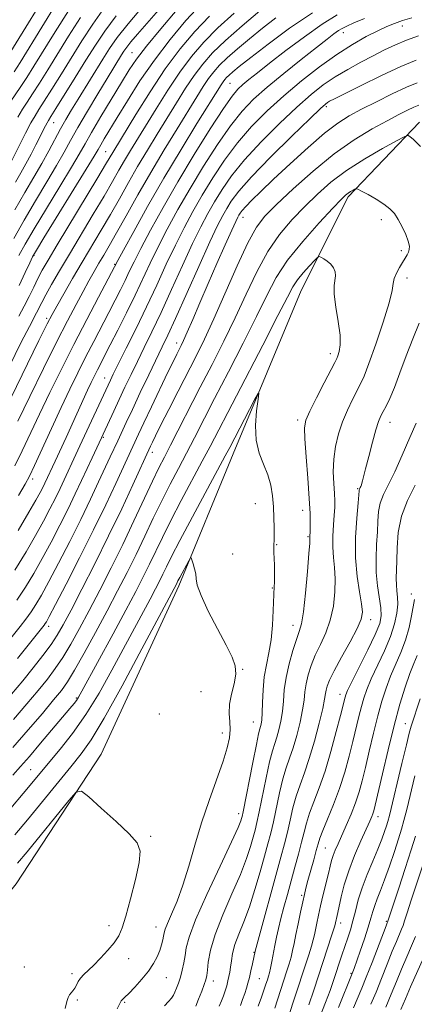
# Model space of a CAD drawing. Extents: x 2144800 to 2147700, y 347300 to 350200.
# Drawn here: x 2146156 to 2146266, y 348095 to 348369 of the extents above; entities that cross this region are included whole.
import ezdxf

# ---------------------------------------------------------------- set-up
doc = ezdxf.new("R2010")
doc.units = 0
doc.header["$MEASUREMENT"] = 0
for name, color, linetype, lineweight in [('DTM HARD BREAKLINE', 7, 'Continuous', 0), ('DTM SPOT ELEVATION', 2, 'Continuous', 13), ('INDEX CONTOUR', 41, 'Continuous', 13), ('INTERMEDIATE CONTOUR', 44, 'Continuous', 0)]:
    doc.layers.add(name, color=color, linetype=linetype, lineweight=lineweight)

msp = doc.modelspace()

# ---------------------------------------------------------------- linework, layer by layer
at = {"layer": 'DTM HARD BREAKLINE'}
msp.add_polyline3d([(2146267.25, 348340.48, 984.48), (2146247.41, 348319.69, 981.68), (2146234.27, 348293.61, 979.02), (2146215.28, 348248.16, 977.35), (2146200.22, 348211.41, 975.62), (2146178.57, 348164.61, 974.42), (2146154.84, 348128.46, 972.82), (2146111.92, 348074.85, 971.82), (2146056.11, 348052.46, 971.09), (2145994.19, 348046.02, 969.42), (2145924.14, 348058.84, 968.82), (2145865.98, 348086.41, 967.22), (2145809.78, 348118.65, 966.69), (2145737.58, 348152.11, 966.96), (2145674.76, 348178.31, 968.29), (2145631.9, 348208.65, 969.82)], dxfattribs=at)
at = {"layer": 'DTM SPOT ELEVATION'}
for p in [(2146262.44, 348367.23, 993.26), (2146246.05, 348365.41, 995.39), (2146187.13, 348359.82, 1012.88), (2146214.42, 348351.31, 999.05), (2146241.25, 348344.84, 989.69), (2146165.27, 348340.33, 1017.2), (2146179.79, 348332.28, 1008.92), (2146218.09, 348313.99, 987.31), (2146256.6, 348313.39, 981.56), (2146159.85, 348303.43, 1009.88), (2146262.19, 348304.71, 981.71), (2146182.27, 348300.87, 1000.14), (2146263.73, 348297.13, 982.49), (2146163.37, 348285.9, 1004.35), (2146199.58, 348279.05, 988.58), (2146242.41, 348276.02, 979.51), (2146179.52, 348269.32, 994.76), (2146233.3, 348257.55, 979.61), (2146259.01, 348256.94, 984.68), (2146179.14, 348252.79, 991.85), (2146192.84, 348248.59, 985.46), (2146159.42, 348241.21, 997.6), (2146250.01, 348238.44, 983.85), (2146221.51, 348234.26, 977.13), (2146234.65, 348232.4, 979.34), (2146236.13, 348225.15, 979.82), (2146227.43, 348222.91, 978.1), (2146215.18, 348220.32, 976.74), (2146226.26, 348210.86, 977.89), (2146264.99, 348209.14, 989.49), (2146253.67, 348201.97, 984.54), (2146163.88, 348200.18, 987.55), (2146231.97, 348200.46, 979.33), (2146218, 348188.15, 976.09), (2146171.65, 348180.21, 980.2), (2146206.32, 348182, 974.94), (2146245.09, 348181.22, 985.39), (2146194.73, 348175.72, 974.8), (2146220.97, 348173.58, 977.12), (2146263.25, 348173.03, 993.23), (2146212.32, 348170.47, 975.49), (2146158.94, 348160.29, 978.96), (2146216.85, 348148.06, 977.48), (2146255.64, 348147.14, 992.57), (2146192.34, 348141.69, 974.12), (2146241.01, 348138.5, 988.99), (2146234.39, 348125.27, 987.74), (2146180.72, 348116.86, 973.44), (2146245.28, 348117.55, 992.58), (2146257.97, 348118.06, 997.81), (2146193.87, 348116.5, 975.27), (2146221.1, 348109.42, 983.9), (2146186.23, 348107.7, 974.69), (2146157.12, 348105.3, 972.75), (2146170.42, 348103.5, 973.65), (2146248.14, 348103.56, 995.81), (2146196.74, 348102.36, 976.9), (2146209.83, 348101.43, 980.58), (2146222.59, 348102.08, 984.97), (2146171.9, 348096.2, 974.24), (2146185.06, 348095.55, 976.16)]:
    msp.add_point(p, dxfattribs=at)
at = {"layer": 'INDEX CONTOUR'}
for points in [[(2146153.599, 348329.616, 1020), (2146155.906, 348334.25, 1020), (2146157.505, 348337.424, 1020), (2146158.978, 348340.257, 1020), (2146160.113, 348342.277, 1020), (2146161.205, 348344.028, 1020), (2146162.675, 348346.31, 1020), (2146164.827, 348349.709, 1020), (2146167.484, 348353.957, 1020), (2146173.205, 348363.164, 1020), (2146176.179, 348367.729, 1020), (2146179.478, 348372.353, 1020)], [(2146155.696, 348295.056, 1010), (2146157.401, 348298.628, 1010), (2146158.641, 348301.317, 1010), (2146159.448, 348303.01, 1010), (2146160.495, 348304.857, 1010), (2146162.616, 348308.32, 1010), (2146174.373, 348327.399, 1010), (2146176.594, 348331.052, 1010), (2146177.699, 348332.915, 1010), (2146178.421, 348334.159, 1010), (2146179.394, 348335.802, 1010), (2146182.979, 348341.757, 1010), (2146185.838, 348346.449, 1010), (2146189.347, 348351.957, 1010), (2146193.366, 348357.785, 1010), (2146197.729, 348363.477, 1010), (2146202.171, 348368.735, 1010), (2146206.401, 348373.302, 1010)], [(2146154.509, 348244.824, 1000), (2146156.546, 348248.968, 1000), (2146161.348, 348259.179, 1000), (2146164.259, 348265.228, 1000), (2146167.486, 348271.765, 1000), (2146170.958, 348278.629, 1000), (2146174.538, 348285.546, 1000), (2146177.82, 348291.792, 1000), (2146183.23, 348302.028, 1000), (2146184.787, 348304.898, 1000), (2146187.619, 348310.076, 1000), (2146191.491, 348317.019, 1000), (2146196.024, 348324.902, 1000), (2146200.801, 348332.893, 1000), (2146205.247, 348340.133, 1000), (2146211.962, 348350.903, 1000), (2146212.51, 348351.733, 1000), (2146212.964, 348352.338, 1000), (2146213.488, 348352.928, 1000), (2146214.177, 348353.592, 1000), (2146215.2, 348354.48, 1000), (2146217.026, 348355.961, 1000), (2146220.203, 348358.465, 1000), (2146225.058, 348362.216, 1000), (2146231.053, 348366.639, 1000), (2146237.434, 348370.955, 1000)], [(2146149.32, 348191.835, 990), (2146155.932, 348200.085, 990), (2146157.571, 348202.186, 990), (2146159.012, 348204.155, 990), (2146160.377, 348206.229, 990), (2146161.933, 348208.875, 990), (2146163.979, 348212.62, 990), (2146166.698, 348217.777, 990), (2146169.8, 348223.802, 990), (2146172.874, 348229.939, 990), (2146175.58, 348235.538, 990), (2146177.846, 348240.366, 990), (2146181.066, 348247.3, 990), (2146183.184, 348251.806, 990), (2146185.53, 348256.881, 990), (2146187.238, 348260.538, 990), (2146189.444, 348265.205, 990), (2146191.823, 348270.196, 990), (2146195.56, 348277.953, 990), (2146197.114, 348281.225, 990), (2146199.228, 348285.829, 990), (2146205.757, 348300.346, 990), (2146208.849, 348307.159, 990), (2146210.989, 348311.714, 990), (2146212.403, 348314.501, 990), (2146213.52, 348316.475, 990), (2146214.808, 348318.52, 990), (2146216.895, 348321.259, 990), (2146220.447, 348325.248, 990), (2146225.765, 348330.714, 990), (2146231.691, 348336.583, 990), (2146236.701, 348341.453, 990), (2146239.663, 348344.288, 990), (2146241.013, 348345.52, 990), (2146241.583, 348345.946, 990), (2146242.179, 348346.29, 990), (2146243.532, 348346.987, 990), (2146246.35, 348348.399, 990), (2146251.022, 348350.718, 990), (2146256.667, 348353.46, 990), (2146262.084, 348355.972, 990), (2146266.353, 348357.746, 990)], [(2146153.934, 348158.747, 980), (2146156.082, 348161.149, 980), (2146158.543, 348163.948, 980), (2146161.677, 348167.605, 980), (2146169.857, 348177.289, 980), (2146171.001, 348178.667, 980), (2146171.676, 348179.542, 980), (2146172.242, 348180.413, 980), (2146173.194, 348182.11, 980), (2146181.865, 348198.089, 980), (2146185.417, 348204.678, 980), (2146188.18, 348209.871, 980), (2146190.28, 348213.925, 980), (2146192.029, 348217.44, 980), (2146195.622, 348224.906, 980), (2146197.963, 348229.581, 980), (2146200.865, 348235.139, 980), (2146206.717, 348246.102, 980), (2146208.888, 348250.214, 980), (2146223.566, 348278.459, 980), (2146227.798, 348286.656, 980), (2146230.429, 348291.82, 980), (2146231.954, 348294.679, 980), (2146233.209, 348296.569, 980), (2146234.819, 348298.537, 980), (2146236.558, 348300.484, 980), (2146237.985, 348302.019, 980), (2146238.801, 348302.851, 980), (2146239.256, 348303.076, 980), (2146239.74, 348302.889, 980), (2146240.542, 348302.452, 980), (2146241.541, 348301.809, 980), (2146242.516, 348300.973, 980), (2146243.274, 348299.969, 980), (2146243.741, 348298.866, 980), (2146243.874, 348297.744, 980), (2146243.442, 348295.028, 980), (2146243.453, 348292.594, 980), (2146243.924, 348289.035, 980), (2146244.596, 348284.969, 980), (2146245.094, 348281.227, 980), (2146245.145, 348278.466, 980), (2146244.878, 348276.628, 980), (2146244.524, 348275.481, 980), (2146244.213, 348274.704, 980), (2146243.687, 348273.635, 980), (2146240.719, 348267.938, 980), (2146238.536, 348263.714, 980), (2146236.655, 348260.003, 980), (2146235.554, 348257.545, 980), (2146235.158, 348255.428, 980), (2146235.254, 348252.326, 980), (2146235.634, 348247.355, 980), (2146236.117, 348241.397, 980), (2146236.53, 348235.779, 980), (2146236.74, 348231.551, 980), (2146236.789, 348228.678, 980), (2146236.761, 348226.852, 980), (2146236.703, 348224.903, 980), (2146236.708, 348224.53, 980), (2146236.649, 348223.326, 980), (2146236.437, 348220.428, 980), (2146236.017, 348215.39, 980), (2146235.461, 348209.434, 980), (2146234.877, 348204.203, 980), (2146234.332, 348200.865, 980), (2146233.739, 348198.706, 980), (2146232.972, 348196.537, 980), (2146231.969, 348193.461, 980), (2146230.915, 348189.738, 980), (2146230.058, 348185.92, 980), (2146229.569, 348182.449, 980), (2146229.306, 348179.334, 980), (2146229.05, 348176.475, 980), (2146228.631, 348173.805, 980), (2146228.083, 348171.388, 980), (2146227.489, 348169.319, 980), (2146226.903, 348167.559, 980), (2146226.265, 348165.521, 980), (2146225.484, 348162.482, 980), (2146224.515, 348158.031, 980), (2146222.591, 348148.566, 980), (2146221.936, 348145.532, 980), (2146221.42, 348143.427, 980), (2146220.882, 348141.452, 980), (2146220.153, 348138.907, 980), (2146219.038, 348135.517, 980), (2146217.338, 348131.109, 980), (2146214.983, 348125.673, 980), (2146212.437, 348119.841, 980), (2146210.297, 348114.408, 980), (2146209.006, 348110.018, 980), (2146208.397, 348106.721, 980), (2146208.151, 348104.417, 980), (2146207.981, 348102.933, 980), (2146207.733, 348101.801, 980), (2146207.284, 348100.481, 980), (2146206.565, 348098.594, 980), (2146205.709, 348096.421, 980), (2146204.901, 348094.409, 980)], [(2146265.86, 348207.622, 990), (2146265.035, 348203.123, 990), (2146264.336, 348199.838, 990), (2146263.354, 348196.316, 990), (2146262.062, 348192.879, 990), (2146259.178, 348186.26, 990), (2146257.917, 348182.934, 990), (2146256.769, 348179.337, 990), (2146255.632, 348175.204, 990), (2146254.438, 348170.417, 990), (2146253.255, 348165.44, 990), (2146252.183, 348160.883, 990), (2146251.278, 348157.179, 990), (2146250.413, 348154.057, 990), (2146249.415, 348151.071, 990), (2146248.175, 348147.902, 990), (2146246.825, 348144.741, 990), (2146244.544, 348139.64, 990), (2146243.768, 348137.849, 990), (2146243.193, 348136.363, 990), (2146242.764, 348134.99, 990), (2146242.369, 348133.433, 990), (2146241.879, 348131.375, 990), (2146240.442, 348125.484, 990), (2146239.701, 348122.4, 990), (2146239.087, 348119.729, 990), (2146238.605, 348117.521, 990), (2146237.951, 348114.332, 990), (2146237.631, 348112.939, 990), (2146237.148, 348111.187, 990), (2146236.39, 348108.734, 990), (2146235.319, 348105.422, 990), (2146230.48, 348090.704, 990)], [(2146268.446, 348134.536, 1000), (2146264.938, 348123.911, 1000), (2146263.8, 348120.423, 1000), (2146263.095, 348118.216, 1000), (2146262.665, 348116.905, 1000), (2146262.257, 348115.84, 1000), (2146260.799, 348112.472, 1000), (2146259.663, 348109.732, 1000), (2146258.253, 348106.165, 1000), (2146256.691, 348102.184, 1000), (2146255.128, 348098.319, 1000), (2146253.677, 348094.956, 1000)]]:
    msp.add_polyline3d(points, dxfattribs=at)
at = {"layer": 'INTERMEDIATE CONTOUR'}
for points in [[(2146152.19, 348358.23, 1028), (2146166.342, 348381.291, 1028)], [(2146154.203, 348308.138, 1014), (2146157.073, 348313.224, 1014), (2146160.255, 348318.625, 1014), (2146163.409, 348323.874, 1014), (2146166.142, 348328.461, 1014), (2146168.216, 348332.095, 1014), (2146170.011, 348335.34, 1014), (2146172.058, 348338.976, 1014), (2146174.711, 348343.511, 1014), (2146177.607, 348348.357, 1014), (2146180.207, 348352.656, 1014), (2146184.218, 348359.188, 1014), (2146184.893, 348360.256, 1014), (2146185.67, 348361.357, 1014), (2146186.845, 348362.834, 1014), (2146188.651, 348364.958, 1014), (2146200.407, 348378.474, 1014)], [(2146153.226, 348346.07, 1024), (2146156.169, 348350.367, 1024), (2146157.826, 348352.903, 1024), (2146159.822, 348356.073, 1024), (2146165.741, 348365.659, 1024), (2146169.41, 348371.499, 1024)], [(2146154.325, 348354.5, 1026), (2146155.991, 348357.131, 1026), (2146162.01, 348366.906, 1026), (2146166.026, 348373.384, 1026)], [(2146154.508, 348316.068, 1016), (2146157.296, 348320.912, 1016), (2146159.804, 348325.168, 1016), (2146162.026, 348328.992, 1016), (2146163.966, 348332.514, 1016), (2146167.218, 348338.633, 1016), (2146168.678, 348341.243, 1016), (2146170.237, 348343.878, 1016), (2146172.096, 348346.915, 1016), (2146179.018, 348358.059, 1016), (2146180.887, 348361.021, 1016), (2146182.976, 348364.003, 1016), (2146186.046, 348367.885, 1016), (2146190.521, 348373.168, 1016)], [(2146155.621, 348303.348, 1012), (2146157.349, 348306.498, 1012), (2146159.844, 348310.772, 1012), (2146163.276, 348316.455, 1012), (2146167.021, 348322.595, 1012), (2146170.257, 348327.93, 1012), (2146172.429, 348331.613, 1012), (2146174.046, 348334.444, 1012), (2146175.885, 348337.638, 1012), (2146178.488, 348342.037, 1012), (2146184.208, 348351.559, 1012), (2146186.323, 348355.012, 1012), (2146188.367, 348358.038, 1012), (2146191.132, 348361.636, 1012), (2146195.126, 348366.464, 1012), (2146199.737, 348371.805, 1012)], [(2146147.026, 348250.859, 1004), (2146161.206, 348279.675, 1004), (2146163.517, 348284.326, 1004), (2146164.88, 348286.956, 1004), (2146166.185, 348289.293, 1004), (2146168.12, 348292.682, 1004), (2146170.584, 348296.955, 1004), (2146173.277, 348301.56, 1004), (2146178.554, 348310.434, 1004), (2146181.102, 348314.786, 1004), (2146183.608, 348319.191, 1004), (2146186.123, 348323.651, 1004), (2146188.712, 348328.151, 1004), (2146191.411, 348332.67, 1004), (2146194.166, 348337.165, 1004), (2146199.532, 348345.879, 1004), (2146202.058, 348349.903, 1004), (2146204.466, 348353.514, 1004), (2146206.833, 348356.668, 1004), (2146209.566, 348359.738, 1004), (2146213.155, 348363.201, 1004), (2146217.826, 348367.317, 1004), (2146222.754, 348371.481, 1004)], [(2146152.87, 348272.389, 1006), (2146156.302, 348279.266, 1006), (2146158.538, 348283.648, 1006), (2146160.545, 348287.423, 1006), (2146161.987, 348290.264, 1006), (2146163.114, 348292.39, 1006), (2146164.742, 348295.314, 1006), (2146166.922, 348299.099, 1006), (2146169.677, 348303.768, 1006), (2146176.334, 348314.844, 1006), (2146179.368, 348319.926, 1006), (2146181.7, 348323.928, 1006), (2146183.504, 348327.086, 1006), (2146185.085, 348329.83, 1006), (2146186.725, 348332.574, 1006), (2146193.859, 348344.231, 1006), (2146197.106, 348349.403, 1006), (2146200.444, 348354.405, 1006), (2146203.709, 348358.785, 1006), (2146207.135, 348362.756, 1006), (2146211.061, 348366.698, 1006), (2146215.625, 348370.83, 1006)], [(2146154.66, 348323.809, 1018), (2146156.147, 348326.353, 1018), (2146157.593, 348328.892, 1018), (2146159.025, 348331.555, 1018), (2146160.367, 348334.158, 1018), (2146163.026, 348339.449, 1018), (2146163.472, 348340.309, 1018), (2146163.848, 348340.969, 1018), (2146164.523, 348342.051, 1018), (2146165.929, 348344.281, 1018), (2146171.314, 348352.899, 1018), (2146174.312, 348357.722, 1018), (2146176.936, 348361.917, 1018), (2146179.564, 348365.844, 1018), (2146182.762, 348370.119, 1018)], [(2146155.296, 348341.842, 1022), (2146156.618, 348344.07, 1022), (2146157.916, 348346.065, 1022), (2146159.422, 348348.339, 1022), (2146161.327, 348351.306, 1022), (2146163.653, 348355.015, 1022), (2146169.473, 348364.411, 1022), (2146172.795, 348369.614, 1022)], [(2146155.307, 348257.297, 1002), (2146158.642, 348264.148, 1002), (2146162.467, 348271.907, 1002), (2146166.14, 348279.262, 1002), (2146169.158, 348285.181, 1002), (2146171.554, 348289.759, 1002), (2146173.499, 348293.37, 1002), (2146175.15, 348296.355, 1002), (2146176.601, 348298.912, 1002), (2146177.936, 348301.203, 1002), (2146179.266, 348303.446, 1002), (2146180.814, 348306.092, 1002), (2146182.837, 348309.646, 1002), (2146185.515, 348314.454, 1002), (2146188.743, 348320.217, 1002), (2146192.339, 348326.473, 1002), (2146196.098, 348332.765, 1002), (2146199.705, 348338.647, 1002), (2146205.206, 348347.527, 1002), (2146207.01, 348350.403, 1002), (2146208.488, 348352.624, 1002), (2146209.898, 348354.503, 1002), (2146211.527, 348356.333, 1002), (2146213.666, 348358.397, 1002), (2146216.513, 348360.899, 1002), (2146219.89, 348363.721, 1002), (2146223.524, 348366.666, 1002), (2146227.184, 348369.55, 1002)], [(2146155.447, 348226.855, 996), (2146158.428, 348231.901, 996), (2146160.374, 348235.302, 996), (2146161.533, 348237.423, 996), (2146162.252, 348238.837, 996), (2146162.825, 348240.022, 996), (2146165.7, 348246.16, 996), (2146168.754, 348252.759, 996), (2146174.751, 348265.878, 996), (2146175.77, 348268.043, 996), (2146176.655, 348269.86, 996), (2146177.494, 348271.523, 996), (2146181.086, 348278.481, 996), (2146183.184, 348282.612, 996), (2146185.586, 348287.42, 996), (2146187.977, 348292.32, 996), (2146192.197, 348301.267, 996), (2146194.412, 348305.802, 996), (2146196.978, 348310.749, 996), (2146199.946, 348316.156, 996), (2146203.326, 348322.016, 996), (2146207.075, 348328.222, 996), (2146210.927, 348334.257, 996), (2146214.557, 348339.501, 996), (2146217.789, 348343.556, 996), (2146221.021, 348346.904, 996), (2146224.8, 348350.247, 996), (2146229.437, 348354.065, 996), (2146234.305, 348357.956, 996), (2146238.543, 348361.293, 996), (2146241.506, 348363.609, 996), (2146243.404, 348365.059, 996), (2146244.664, 348365.953, 996), (2146245.715, 348366.591, 996), (2146247.004, 348367.223, 996), (2146248.981, 348368.086, 996), (2146251.92, 348369.33, 996)], [(2146155.522, 348236.561, 998), (2146157.392, 348239.733, 998), (2146158.613, 348241.996, 998), (2146159.982, 348244.88, 998), (2146164.7, 348255.225, 998), (2146167.389, 348261.061, 998), (2146169.819, 348266.201, 998), (2146172.046, 348270.758, 998), (2146174.226, 348275.076, 998), (2146176.465, 348279.403, 998), (2146180.707, 348287.506, 998), (2146182.461, 348290.902, 998), (2146183.949, 348293.851, 998), (2146185.22, 348296.45, 998), (2146186.373, 348298.879, 998), (2146187.713, 348301.647, 998), (2146189.599, 348305.35, 998), (2146192.308, 348310.428, 998), (2146195.793, 348316.707, 998), (2146199.928, 348323.864, 998), (2146204.498, 348331.456, 998), (2146208.938, 348338.589, 998), (2146212.594, 348344.252, 998), (2146215.025, 348347.754, 998), (2146216.623, 348349.682, 998), (2146217.994, 348350.944, 998), (2146219.692, 348352.338, 998), (2146222.083, 348354.231, 998), (2146225.482, 348356.884, 998), (2146230.03, 348360.398, 998), (2146235.158, 348364.244, 998), (2146240.12, 348367.734, 998), (2146244.327, 348370.342, 998)], [(2146155.606, 348286.474, 1008), (2146157.12, 348289.269, 1008), (2146158.489, 348291.975, 1008), (2146159.758, 348294.592, 1008), (2146160.943, 348297.01, 1008), (2146162.138, 348299.283, 1008), (2146163.759, 348302.114, 1008), (2146166.301, 348306.367, 1008), (2146177.633, 348325.065, 1008), (2146179.792, 348328.664, 1008), (2146182.039, 348332.479, 1008), (2146188.186, 348342.583, 1008), (2146192.154, 348348.903, 1008), (2146196.423, 348355.295, 1008), (2146200.576, 348360.894, 1008), (2146204.635, 348365.716, 1008), (2146208.731, 348370, 1008)], [(2146260.248, 348367.986, 994), (2146262.478, 348368.742, 994), (2146265.078, 348369.496, 994)], [(2146154.515, 348215.828, 994), (2146157.609, 348220.862, 994), (2146160.278, 348225.474, 994), (2146162.482, 348229.46, 994), (2146164.288, 348232.883, 994), (2146165.793, 348235.871, 994), (2146167.082, 348238.538, 994), (2146172.636, 348250.374, 994), (2146181.127, 348268.701, 994), (2146181.929, 348270.339, 994), (2146185.536, 348277.55, 994), (2146188.28, 348283.08, 994), (2146191.209, 348289.131, 994), (2146194.031, 348295.159, 994), (2146196.698, 348300.922, 994), (2146199.224, 348306.255, 994), (2146201.648, 348311.071, 994), (2146204.098, 348315.604, 994), (2146206.724, 348320.169, 994), (2146209.653, 348324.988, 994), (2146212.916, 348329.924, 994), (2146216.521, 348334.75, 994), (2146220.471, 348339.294, 994), (2146224.768, 348343.614, 994), (2146229.41, 348347.821, 994), (2146234.351, 348351.972, 994), (2146239.367, 348355.888, 994), (2146244.193, 348359.332, 994), (2146248.589, 348362.122, 994), (2146252.425, 348364.288, 994), (2146255.599, 348365.914, 994), (2146258.095, 348367.097, 994), (2146260.248, 348367.986, 994)], [(2146155.037, 348207.4, 992), (2146157.446, 348211.028, 992), (2146159.771, 348214.868, 992), (2146162.129, 348219.047, 992), (2146164.59, 348223.618, 992), (2146167.044, 348228.342, 992), (2146169.333, 348232.905, 992), (2146171.338, 348237.053, 992), (2146173.084, 348240.768, 992), (2146174.631, 348244.094, 992), (2146176.018, 348247.043, 992), (2146178.666, 348252.592, 992), (2146179.148, 348253.629, 992), (2146182.093, 348260.092, 992), (2146183.588, 348263.33, 992), (2146185.182, 348266.723, 992), (2146186.863, 348270.239, 992), (2146188.641, 348273.889, 992), (2146190.548, 348277.752, 992), (2146192.697, 348282.152, 992), (2146195.218, 348287.48, 992), (2146198.161, 348293.895, 992), (2146201.228, 348300.634, 992), (2146204.037, 348306.707, 992), (2146206.318, 348311.392, 992), (2146208.25, 348315.053, 992), (2146210.122, 348318.322, 992), (2146212.231, 348321.754, 992), (2146214.906, 348325.592, 992), (2146218.484, 348329.999, 992), (2146223.118, 348335.004, 992), (2146228.23, 348340.098, 992), (2146233.056, 348344.637, 992), (2146237.038, 348348.146, 992), (2146240.439, 348350.834, 992), (2146243.728, 348353.078, 992), (2146247.253, 348355.185, 992), (2146250.881, 348357.17, 992), (2146254.362, 348358.98, 992), (2146257.526, 348360.575, 992), (2146260.539, 348361.995, 992), (2146263.649, 348363.295, 992), (2146266.986, 348364.505, 992)], [(2146155.26, 348191.209, 988), (2146162.666, 348200.479, 988), (2146162.986, 348200.91, 988), (2146163.308, 348201.429, 988), (2146164.095, 348202.882, 988), (2146165.83, 348206.193, 988), (2146168.806, 348211.935, 988), (2146172.555, 348219.262, 988), (2146176.415, 348226.974, 988), (2146179.821, 348234.02, 988), (2146182.599, 348239.945, 988), (2146188.962, 348253.674, 988), (2146190.422, 348256.776, 988), (2146192.561, 348261.285, 988), (2146197.15, 348270.876, 988), (2146198.662, 348273.989, 988), (2146199.621, 348275.927, 988), (2146200.815, 348278.28, 988), (2146201.498, 348279.719, 988), (2146202.527, 348282.032, 988), (2146204.062, 348285.6, 988), (2146206.036, 348290.218, 988), (2146208.33, 348295.541, 988), (2146210.786, 348301.153, 988), (2146213.098, 348306.373, 988), (2146214.926, 348310.453, 988), (2146216.033, 348312.877, 988), (2146216.602, 348314.055, 988), (2146216.918, 348314.627, 988), (2146217.254, 348315.158, 988), (2146217.833, 348315.903, 988), (2146218.861, 348317.04, 988), (2146220.544, 348318.748, 988), (2146223.065, 348321.202, 988), (2146226.607, 348324.575, 988), (2146231.188, 348328.875, 988), (2146236.177, 348333.434, 988), (2146240.781, 348337.416, 988), (2146244.456, 348340.227, 988), (2146247.66, 348342.242, 988), (2146251.101, 348344.073, 988), (2146255.252, 348346.173, 988), (2146259.65, 348348.332, 988), (2146263.596, 348350.18, 988), (2146266.632, 348351.442, 988)], [(2146153.58, 348181.239, 986), (2146156.676, 348184.977, 986), (2146159.637, 348188.63, 986), (2146162.331, 348192.062, 986), (2146164.58, 348195.092, 986), (2146166.325, 348197.711, 986), (2146167.997, 348200.614, 986), (2146170.146, 348204.668, 986), (2146173.164, 348210.478, 986), (2146176.796, 348217.595, 986), (2146180.627, 348225.305, 986), (2146184.261, 348232.887, 986), (2146187.377, 348239.571, 986), (2146192.326, 348250.33, 986), (2146192.835, 348251.395, 986), (2146193.727, 348253.218, 986), (2146195.213, 348256.199, 986), (2146197.403, 348260.541, 986), (2146200.002, 348265.66, 986), (2146204.973, 348275.383, 986), (2146207.296, 348280.088, 986), (2146209.934, 348285.773, 986), (2146216.415, 348300.462, 986), (2146219.407, 348306.896, 986), (2146221.793, 348311.22, 986), (2146224.181, 348314.319, 986), (2146227.397, 348317.548, 986), (2146232.018, 348321.899, 986), (2146237.61, 348326.891, 986), (2146243.488, 348331.681, 986), (2146249.048, 348335.589, 986), (2146254.014, 348338.607, 986), (2146258.194, 348340.896, 986), (2146261.452, 348342.602, 986), (2146263.891, 348343.829, 986), (2146265.672, 348344.669, 986), (2146267.078, 348345.22, 986)], [(2146154.126, 348174.206, 984), (2146157.851, 348178.559, 984), (2146160.991, 348182.325, 984), (2146163.559, 348185.485, 984), (2146165.762, 348188.396, 984), (2146167.858, 348191.505, 984), (2146170.071, 348195.19, 984), (2146172.492, 348199.538, 984), (2146175.179, 348204.565, 984), (2146178.157, 348210.254, 984), (2146181.324, 348216.445, 984), (2146184.548, 348222.947, 984), (2146187.681, 348229.499, 984), (2146192.881, 348240.596, 984), (2146194.642, 348244.23, 984), (2146196.163, 348247.225, 984), (2146197.906, 348250.596, 984), (2146206.169, 348266.724, 984), (2146209.432, 348273.059, 984), (2146212.709, 348279.524, 984), (2146215.888, 348286.068, 984), (2146218.906, 348292.596, 984), (2146221.875, 348298.833, 984), (2146224.955, 348304.463, 984), (2146228.26, 348309.259, 984), (2146231.727, 348313.369, 984), (2146235.248, 348317.032, 984), (2146238.786, 348320.463, 984), (2146242.582, 348323.767, 984), (2146246.947, 348327.026, 984), (2146251.979, 348330.242, 984), (2146256.924, 348333.113, 984), (2146260.812, 348335.259, 984), (2146262.959, 348336.42, 984), (2146263.818, 348336.811, 984), (2146264.124, 348336.768, 984), (2146264.554, 348336.49, 984), (2146265.545, 348335.636, 984), (2146267.477, 348333.726, 984)], [(2146153.936, 348166.413, 982), (2146158.235, 348171.321, 982), (2146162.155, 348175.914, 982), (2146165.307, 348179.672, 982), (2146167.481, 348182.34, 982), (2146169.193, 348184.729, 982), (2146171.136, 348187.919, 982), (2146173.817, 348192.669, 982), (2146176.988, 348198.462, 982), (2146180.211, 348204.463, 982), (2146183.143, 348210.016, 982), (2146185.799, 348215.179, 982), (2146188.288, 348220.193, 982), (2146190.703, 348225.236, 982), (2146193.075, 348230.243, 982), (2146195.422, 348235.089, 982), (2146197.754, 348239.684, 982), (2146200.057, 348244.077, 982), (2146202.311, 348248.349, 982), (2146204.557, 348252.667, 982), (2146210.164, 348263.547, 982), (2146214.022, 348270.993, 982), (2146218.137, 348278.991, 982), (2146221.843, 348286.362, 982), (2146224.72, 348292.264, 982), (2146227.335, 348297.205, 982), (2146230.503, 348302.03, 982), (2146234.726, 348307.298, 982), (2146239.272, 348312.419, 982), (2146243.099, 348316.516, 982), (2146245.44, 348318.965, 982), (2146246.646, 348320.148, 982), (2146247.346, 348320.702, 982), (2146248.04, 348321.145, 982), (2146248.722, 348321.541, 982), (2146249.259, 348321.837, 982), (2146249.606, 348321.97, 982), (2146250.083, 348321.831, 982), (2146251.099, 348321.3, 982), (2146252.907, 348320.316, 982), (2146255.146, 348319.037, 982), (2146257.296, 348317.681, 982), (2146258.962, 348316.394, 982), (2146260.238, 348315.036, 982), (2146261.342, 348313.398, 982), (2146262.428, 348311.367, 982), (2146263.4, 348309.224, 982), (2146264.102, 348307.347, 982), (2146264.419, 348306.01, 982), (2146264.405, 348305.08, 982), (2146264.159, 348304.324, 982), (2146263.759, 348303.531, 982), (2146263.21, 348302.595, 982), (2146262.497, 348301.436, 982), (2146261.643, 348300.018, 982), (2146260.814, 348298.482, 982), (2146260.211, 348297.014, 982), (2146259.924, 348295.625, 982), (2146259.595, 348293.633, 982), (2146258.756, 348290.178, 982), (2146257.111, 348284.802, 982), (2146255.054, 348278.654, 982), (2146253.151, 348273.28, 982), (2146251.815, 348269.799, 982), (2146250.836, 348267.622, 982), (2146248.593, 348263.31, 982), (2146247.174, 348260.366, 982), (2146245.8, 348257.11, 982), (2146244.655, 348253.72, 982), (2146243.816, 348250.251, 982), (2146243.334, 348246.723, 982), (2146243.225, 348243.201, 982), (2146243.35, 348239.921, 982), (2146243.532, 348237.161, 982), (2146243.627, 348235.066, 982), (2146243.609, 348233.237, 982), (2146243.483, 348231.143, 982), (2146243.274, 348228.408, 982), (2146243.093, 348225.279, 982), (2146243.069, 348222.158, 982), (2146243.279, 348219.32, 982), (2146243.58, 348216.531, 982), (2146243.775, 348213.425, 982), (2146243.69, 348209.763, 982), (2146243.247, 348205.795, 982), (2146242.391, 348201.894, 982), (2146241.121, 348198.352, 982), (2146239.643, 348195.141, 982), (2146238.218, 348192.152, 982), (2146237.06, 348189.303, 982), (2146236.202, 348186.625, 982), (2146235.636, 348184.176, 982), (2146235.316, 348181.943, 982), (2146235.061, 348179.634, 982), (2146234.658, 348176.888, 982), (2146233.951, 348173.488, 982), (2146233.023, 348169.806, 982), (2146232.016, 348166.36, 982), (2146231.044, 348163.486, 982), (2146230.108, 348160.79, 982), (2146229.182, 348157.694, 982), (2146228.251, 348153.826, 982), (2146226.523, 348145.733, 982), (2146225.787, 348142.566, 982), (2146225.024, 348139.631, 982), (2146224.081, 348136.207, 982), (2146222.852, 348131.806, 982), (2146221.402, 348126.87, 982), (2146219.842, 348122.07, 982), (2146218.289, 348117.946, 982), (2146216.896, 348114.501, 982), (2146215.819, 348111.603, 982), (2146215.163, 348109.138, 982), (2146214.817, 348107.059, 982), (2146214.611, 348105.335, 982), (2146214.404, 348103.916, 982), (2146214.16, 348102.671, 982), (2146213.866, 348101.449, 982), (2146213.514, 348100.134, 982), (2146213.102, 348098.745, 982), (2146212.634, 348097.332, 982), (2146212.098, 348095.922, 982), (2146211.439, 348094.424, 982)], [(2146267.18, 348284.51, 984), (2146265.347, 348280.186, 984), (2146263.53, 348275.425, 984), (2146261.799, 348270.705, 984), (2146260.251, 348266.607, 984), (2146258.964, 348263.569, 984), (2146257.929, 348261.444, 984), (2146257.116, 348259.936, 984), (2146256.474, 348258.705, 984), (2146255.863, 348257.216, 984), (2146255.118, 348254.887, 984), (2146254.144, 348251.392, 984), (2146253.103, 348247.446, 984), (2146252.225, 348244.017, 984), (2146251.387, 348240.668, 984), (2146251.215, 348240.034, 984), (2146251.05, 348239.538, 984), (2146250.883, 348239.113, 984), (2146250.731, 348238.771, 984), (2146250.513, 348238.327, 984), (2146250.451, 348238.163, 984), (2146250.408, 348237.883, 984), (2146250.107, 348234.508, 984), (2146249.748, 348230.285, 984), (2146249.435, 348224.877, 984), (2146249.415, 348219.2, 984), (2146249.844, 348214.048, 984), (2146250.511, 348209.727, 984), (2146251.113, 348206.422, 984), (2146251.363, 348204.137, 984), (2146251.032, 348202.156, 984), (2146249.905, 348199.585, 984), (2146247.909, 348195.839, 984), (2146245.548, 348191.576, 984), (2146243.464, 348187.767, 984), (2146242.15, 348185.146, 984), (2146241.49, 348183.513, 984), (2146241.213, 348182.432, 984), (2146241.062, 348181.437, 984), (2146240.816, 348179.935, 984), (2146240.266, 348177.301, 984), (2146239.27, 348173.171, 984), (2146237.962, 348168.224, 984), (2146236.543, 348163.401, 984), (2146235.185, 348159.413, 984), (2146233.952, 348156.058, 984), (2146232.881, 348152.907, 984), (2146231.987, 348149.622, 984), (2146231.206, 348146.242, 984), (2146230.454, 348142.901, 984), (2146229.64, 348139.607, 984), (2146228.642, 348135.885, 984), (2146221.438, 348109.742, 984), (2146220.687, 348106.19, 984), (2146220.273, 348104.32, 984), (2146219.842, 348102.461, 984), (2146219.438, 348100.861, 984), (2146219.024, 348099.415, 984), (2146218.542, 348097.928, 984), (2146217.959, 348096.273, 984), (2146217.335, 348094.596, 984)], [(2146153.363, 348149.519, 978), (2146156.845, 348153.637, 978), (2146167.137, 348165.963, 978), (2146170.587, 348170.348, 978), (2146174.267, 348175.582, 978), (2146177.954, 348181.592, 978), (2146181.504, 348187.927, 978), (2146192.176, 348207.752, 978), (2146193.678, 348210.574, 978), (2146194.819, 348212.777, 978), (2146195.769, 348214.687, 978), (2146196.747, 348216.709, 978), (2146198.169, 348219.57, 978), (2146200.504, 348224.074, 978), (2146203.976, 348230.594, 978), (2146213.125, 348247.58, 978), (2146214.353, 348249.901, 978), (2146221.288, 348263.2, 978), (2146222.248, 348264.972, 978), (2146222.511, 348265.012, 978), (2146222.303, 348263.352, 978), (2146221.872, 348260.154, 978), (2146221.55, 348256.089, 978), (2146221.695, 348251.954, 978), (2146222.53, 348248.372, 978), (2146223.759, 348245.258, 978), (2146224.955, 348242.352, 978), (2146225.781, 348239.436, 978), (2146226.267, 348236.465, 978), (2146226.533, 348233.437, 978), (2146226.681, 348230.402, 978), (2146226.747, 348227.625, 978), (2146226.748, 348225.428, 978), (2146226.706, 348224, 978), (2146226.655, 348223.016, 978), (2146226.635, 348222.022, 978), (2146226.673, 348220.664, 978), (2146226.743, 348218.998, 978), (2146226.807, 348217.18, 978), (2146226.836, 348215.366, 978), (2146226.833, 348213.699, 978), (2146226.81, 348212.323, 978), (2146226.775, 348211.25, 978), (2146226.512, 348204.572, 978), (2146226.278, 348200.508, 978), (2146225.867, 348196.403, 978), (2146225.252, 348192.786, 978), (2146224.571, 348189.477, 978), (2146224.004, 348186.118, 978), (2146223.682, 348182.497, 978), (2146223.534, 348178.976, 978), (2146223.442, 348176.062, 978), (2146223.312, 348174.122, 978), (2146223.144, 348172.969, 978), (2146222.962, 348172.278, 978), (2146222.762, 348171.632, 978), (2146222.421, 348170.253, 978), (2146221.785, 348167.27, 978), (2146220.779, 348162.236, 978), (2146218.085, 348148.497, 978), (2146217.816, 348147.224, 978), (2146217.682, 348146.696, 978), (2146217.453, 348146.008, 978), (2146216.674, 348144.164, 978), (2146214.833, 348140.148, 978), (2146211.68, 348133.445, 978), (2146208.006, 348125.549, 978), (2146204.868, 348118.454, 978), (2146203.048, 348113.66, 978), (2146202.25, 348110.686, 978), (2146201.906, 348108.558, 978), (2146201.55, 348106.487, 978), (2146201.109, 348104.421, 978), (2146200.612, 348102.496, 978), (2146200.089, 348100.825, 978), (2146199.572, 348099.436, 978), (2146199.094, 348098.333, 978), (2146198.655, 348097.486, 978), (2146198.121, 348096.71, 978), (2146197.328, 348095.787, 978), (2146196.169, 348094.548, 978)], [(2146266.289, 348256.748, 986), (2146264.588, 348252.755, 986), (2146262.456, 348247.844, 986), (2146260.323, 348243.153, 986), (2146257.215, 348236.815, 986), (2146256.328, 348234.473, 986), (2146255.864, 348232.093, 986), (2146255.659, 348229.465, 986), (2146255.516, 348226.435, 986), (2146255.3, 348222.915, 986), (2146255.126, 348219.08, 986), (2146255.171, 348215.171, 986), (2146255.544, 348211.426, 986), (2146256.502, 348205.275, 986), (2146256.601, 348203.116, 986), (2146256.146, 348200.937, 986), (2146254.921, 348197.925, 986), (2146252.855, 348193.6, 986), (2146250.468, 348188.815, 986), (2146248.425, 348184.755, 986), (2146247.223, 348182.297, 986), (2146246.69, 348181.077, 986), (2146246.485, 348180.424, 986), (2146245.224, 348175.377, 986), (2146244.065, 348170.859, 986), (2146242.573, 348165.361, 986), (2146240.923, 348159.866, 986), (2146239.282, 348155.169, 986), (2146237.791, 348151.306, 986), (2146236.58, 348148.119, 986), (2146235.723, 348145.417, 986), (2146235.063, 348142.859, 986), (2146234.385, 348140.068, 986), (2146233.526, 348136.768, 986), (2146232.522, 348133.09, 986), (2146230.423, 348125.519, 986), (2146229.466, 348121.99, 986), (2146228.64, 348118.812, 986), (2146227.977, 348116.066, 986), (2146227.439, 348113.622, 986), (2146226.972, 348111.302, 986), (2146226.123, 348106.835, 986), (2146225.769, 348105.05, 986), (2146225.473, 348103.766, 986), (2146225.193, 348102.773, 986), (2146224.873, 348101.778, 986), (2146224.459, 348100.526, 986), (2146223.914, 348098.921, 986), (2146223.203, 348096.902, 986), (2146222.31, 348094.464, 986)], [(2146266.032, 348239.484, 988), (2146263.859, 348235.167, 988), (2146262.205, 348230.782, 988), (2146261.32, 348226.303, 988), (2146260.999, 348222.033, 988), (2146260.926, 348218.363, 988), (2146260.778, 348213.452, 988), (2146260.798, 348211.715, 988), (2146260.95, 348210.072, 988), (2146261.123, 348208.324, 988), (2146261.169, 348206.295, 988), (2146260.944, 348203.83, 988), (2146260.32, 348200.859, 988), (2146259.172, 348197.334, 988), (2146257.469, 348193.303, 988), (2146253.802, 348185.508, 988), (2146252.57, 348182.615, 988), (2146251.729, 348180.207, 988), (2146251.058, 348177.814, 988), (2146250.368, 348175.046, 988), (2146248.703, 348168.13, 988), (2146247.664, 348164.002, 988), (2146246.433, 348159.575, 988), (2146244.967, 348155.017, 988), (2146243.28, 348150.536, 988), (2146241.617, 348146.504, 988), (2146240.279, 348143.331, 988), (2146239.465, 348141.232, 988), (2146238.966, 348139.64, 988), (2146238.472, 348137.789, 988), (2146237.755, 348135.152, 988), (2146236.162, 348129.377, 988), (2146235.61, 348127.316, 988), (2146235.172, 348125.545, 988), (2146234.698, 348123.451, 988), (2146234.085, 348120.615, 988), (2146233.406, 348117.398, 988), (2146232.781, 348114.356, 988), (2146232.293, 348111.907, 988), (2146231.884, 348109.918, 988), (2146231.458, 348108.119, 988), (2146230.928, 348106.24, 988), (2146230.23, 348104.018, 988), (2146226.895, 348093.879, 988)], [(2146154.518, 348142.106, 976), (2146158.043, 348146.34, 976), (2146170.099, 348161.041, 976), (2146173, 348164.628, 976), (2146175.773, 348168.563, 976), (2146179.384, 348174.571, 976), (2146184.414, 348183.645, 976), (2146189.907, 348193.854, 976), (2146199.509, 348211.933, 976), (2146199.951, 348212.821, 976), (2146200.464, 348213.798, 976), (2146202.929, 348218.376, 976), (2146203.361, 348219.123, 976), (2146203.593, 348219.192, 976), (2146203.823, 348218.641, 976), (2146204.189, 348217.562, 976), (2146204.595, 348216.18, 976), (2146204.882, 348214.755, 976), (2146205, 348213.394, 976), (2146205.333, 348211.598, 976), (2146206.368, 348208.718, 976), (2146208.401, 348204.395, 976), (2146210.951, 348199.426, 976), (2146213.341, 348194.9, 976), (2146215.016, 348191.61, 976), (2146215.906, 348189.16, 976), (2146216.064, 348186.864, 976), (2146215.601, 348184.196, 976), (2146214.878, 348181.293, 976), (2146214.314, 348178.456, 976), (2146214.21, 348175.913, 976), (2146214.377, 348173.605, 976), (2146214.505, 348171.401, 976), (2146214.32, 348169.113, 976), (2146213.686, 348166.334, 976), (2146212.501, 348162.601, 976), (2146208.633, 348151.723, 976), (2146206.526, 348145.445, 976), (2146204.659, 348139.246, 976), (2146202.975, 348133.402, 976), (2146201.345, 348128.142, 976), (2146199.696, 348123.67, 976), (2146198.187, 348120.092, 976), (2146197.036, 348117.493, 976), (2146196.388, 348115.865, 976), (2146196.093, 348114.84, 976), (2146195.931, 348113.964, 976), (2146195.711, 348112.862, 976), (2146195.365, 348111.503, 976), (2146194.858, 348109.939, 976), (2146194.14, 348108.21, 976), (2146193.121, 348106.304, 976), (2146191.697, 348104.196, 976), (2146189.848, 348101.923, 976), (2146187.89, 348099.752, 976), (2146186.223, 348098.014, 976), (2146185.146, 348096.941, 976), (2146184.276, 348096.117, 976), (2146184.103, 348095.896, 976), (2146183.911, 348095.536, 976), (2146183.024, 348093.714, 976)], [(2146266.594, 348192.085, 992), (2146265.668, 348189.856, 992), (2146264.555, 348187.013, 992), (2146263.263, 348183.253, 992), (2146261.808, 348178.467, 992), (2146260.205, 348172.594, 992), (2146258.509, 348165.789, 992), (2146256.916, 348159.061, 992), (2146254.906, 348150.388, 992), (2146254.51, 348148.802, 992), (2146254.259, 348148.012, 992), (2146253.947, 348147.228, 992), (2146253.387, 348145.957, 992), (2146250.897, 348140.453, 992), (2146249.148, 348136.378, 992), (2146247.515, 348132.133, 992), (2146246.284, 348128.225, 992), (2146245.431, 348124.889, 992), (2146244.466, 348120.522, 992), (2146243.61, 348116.758, 992), (2146243.379, 348115.961, 992), (2146242.838, 348114.255, 992), (2146237.788, 348098.871, 992), (2146236.411, 348094.768, 992)], [(2146267.415, 348180.014, 994), (2146264.941, 348172.37, 994), (2146264.393, 348170.414, 994), (2146263.582, 348167.176, 994), (2146262.321, 348161.952, 994), (2146258.86, 348147.521, 994), (2146258.418, 348145.818, 994), (2146258.051, 348144.604, 994), (2146257.536, 348143.044, 994), (2146256.769, 348140.922, 994), (2146255.678, 348138.177, 994), (2146254.244, 348134.814, 994), (2146252.682, 348131.11, 994), (2146251.263, 348127.408, 994), (2146250.186, 348123.994, 994), (2146249.374, 348120.919, 994), (2146248.68, 348118.174, 994), (2146247.98, 348115.725, 994), (2146247.242, 348113.425, 994), (2146245.63, 348108.628, 994), (2146243.219, 348101.342, 994), (2146242.323, 348098.777, 994), (2146241.094, 348095.483, 994), (2146239.409, 348091.183, 994)], [(2146265.945, 348158.574, 996), (2146263.673, 348149.217, 996), (2146262.908, 348146.138, 996), (2146262.246, 348143.73, 996), (2146261.423, 348141.057, 996), (2146260.254, 348137.462, 996), (2146258.884, 348133.395, 996), (2146257.536, 348129.589, 996), (2146256.394, 348126.604, 996), (2146255.482, 348124.333, 996), (2146254.784, 348122.501, 996), (2146254.251, 348120.818, 996), (2146253.715, 348118.926, 996), (2146252.979, 348116.454, 996), (2146251.923, 348113.214, 996), (2146250.745, 348109.757, 996), (2146249.059, 348104.95, 996), (2146248.522, 348103.495, 996), (2146244.717, 348094.108, 996)], [(2146155.275, 348134.205, 974), (2146157.9, 348137.396, 974), (2146169.555, 348151.697, 974), (2146171.618, 348154.016, 974), (2146173.054, 348154.27, 974), (2146175.097, 348152.679, 974), (2146178.577, 348149.584, 974), (2146182.721, 348145.83, 974), (2146186.357, 348142.384, 974), (2146188.559, 348139.875, 974), (2146189.382, 348137.574, 974), (2146189.13, 348134.409, 974), (2146188.122, 348129.699, 974), (2146186.747, 348124.313, 974), (2146185.409, 348119.511, 974), (2146184.386, 348116.213, 974), (2146183.441, 348114, 974), (2146182.206, 348112.115, 974), (2146180.441, 348109.985, 974), (2146178.393, 348107.767, 974), (2146176.435, 348105.8, 974), (2146173.685, 348103.23, 974), (2146172.814, 348102.275, 974), (2146172.174, 348101.293, 974), (2146171.668, 348100.324, 974), (2146171.195, 348099.456, 974), (2146170.681, 348098.75, 974), (2146170.16, 348098.149, 974), (2146169.695, 348097.57, 974), (2146169.319, 348096.878, 974), (2146168.953, 348095.741, 974), (2146168.493, 348093.778, 974)], [(2146266.114, 348141.761, 998), (2146264.928, 348137.912, 998), (2146263.27, 348132.774, 998), (2146261.461, 348127.274, 998), (2146258.342, 348117.867, 998), (2146258.253, 348117.648, 998), (2146257.918, 348116.788, 998), (2146254.017, 348106.567, 998), (2146252.418, 348102.477, 998), (2146251.191, 348099.483, 998), (2146248.838, 348093.968, 998)], [(2146266.172, 348113.813, 1002), (2146265.059, 348111.249, 1002), (2146263.68, 348108.157, 1002), (2146262.214, 348104.784, 1002), (2146260.792, 348101.329, 1002), (2146259.365, 348097.801, 1002), (2146257.837, 348094.162, 1002)], [(2146268.462, 348108.049, 1004), (2146264.765, 348099.836, 1004), (2146263.336, 348096.502, 1004), (2146262.076, 348093.495, 1004)]]:
    msp.add_polyline3d(points, dxfattribs=at)

doc.saveas('drawing.dxf')
